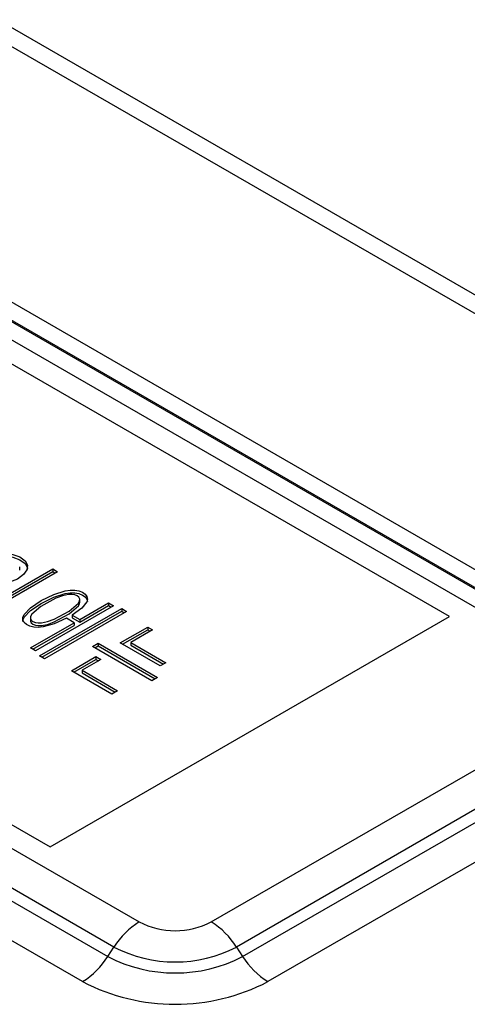
# Model space of a CAD drawing. Units: inches. Extents: x 4.3 to 43.5, y 2.3 to 88.3.
# Drawn here: x 30.7 to 32.3, y 81.6 to 85.1 of the extents above; entities that cross this region are included whole.
import ezdxf

# ---------------------------------------------------------------- set-up
doc = ezdxf.new("R2010")
doc.units = ezdxf.units.IN
doc.header["$MEASUREMENT"] = 0

msp = doc.modelspace()

# ---------------------------------------------------------------- linework, layer by layer
at = {"color": 7, "linetype": 'Continuous', "lineweight": 25}
for p, q in [((34.2145, 82.9282), (29.8914, 85.4239)), ((34.3129, 82.938), (29.9886, 85.4343)), ((29.0455, 84.9339), (32.7481, 82.7964)), ((32.77, 82.7879), (29.0674, 84.9253)), ((29.1569, 84.9394), (32.8595, 82.8019)), ((32.6586, 82.7824), (28.9561, 84.9198)), ((32.1961, 82.9647), (29.273, 84.6522)), ((27.3904, 84.016), (31.093, 81.8786)), ((31.0035, 81.7893), (27.3009, 83.9268)), ((27.279, 83.8929), (30.9816, 81.7554)), ((30.8921, 81.6662), (27.1896, 83.8036)), ((27.8532, 83.8326), (30.7763, 82.1451)), ((30.6687, 83.1297), (30.6687, 83.1417)), ((30.494, 82.9661), (30.7858, 83.1345)), ((30.5023, 82.9612), (30.7858, 83.1249)), ((30.8035, 83.1243), (30.5117, 82.9558)), ((30.7858, 83.1345), (30.8035, 83.1243)), ((30.7858, 83.1345), (30.7858, 83.1249)), ((30.7858, 83.1249), (30.7951, 83.1195)), ((31.002, 83.0029), (30.725, 82.843)), ((30.8772, 83.0123), (30.8772, 83.0027)), ((30.8823, 83.0142), (30.8823, 83.0263)), ((30.8823, 82.9543), (30.9843, 83.0131)), ((30.8823, 82.9446), (30.9843, 83.0035)), ((30.9843, 83.0131), (31.002, 83.0029)), ((30.9843, 83.0131), (30.9843, 83.0035)), ((30.9843, 83.0035), (30.9936, 82.9981)), ((30.7067, 82.9611), (30.7067, 82.9491)), ((30.7392, 82.8245), (31.031, 82.993)), ((30.7475, 82.8197), (31.031, 82.9833)), ((31.0487, 82.9827), (30.7569, 82.8143)), ((30.7763, 82.1451), (32.1961, 82.9647)), ((30.8549, 82.9701), (30.8823, 82.9543)), ((30.8549, 82.9701), (30.8549, 82.9605)), ((30.8549, 82.9605), (30.8823, 82.9446)), ((31.031, 82.993), (31.0487, 82.9827)), ((31.031, 82.993), (31.031, 82.9833)), ((31.031, 82.9833), (31.0404, 82.9779)), ((30.7073, 82.8532), (30.8622, 82.9426)), ((30.7156, 82.8484), (30.8622, 82.933)), ((30.8622, 82.9426), (30.8349, 82.9584)), ((30.8622, 82.9426), (30.8622, 82.933)), ((30.8823, 82.9543), (30.8823, 82.9446)), ((31.0255, 82.8709), (31.1234, 82.9274)), ((31.1234, 82.9274), (31.141, 82.9173)), ((31.1234, 82.9274), (31.1234, 82.9178)), ((31.0338, 82.8661), (31.1234, 82.9178)), ((31.141, 82.9173), (31.0632, 82.8724)), ((31.1234, 82.9178), (31.1327, 82.9125)), ((30.9268, 82.8578), (30.9473, 82.8696)), ((31.138, 82.7359), (30.9268, 82.8578)), ((30.9352, 82.853), (30.9473, 82.86)), ((30.9473, 82.8696), (31.1584, 82.7477)), ((30.9473, 82.8696), (30.9473, 82.86)), ((30.9473, 82.86), (31.1501, 82.7429)), ((31.1675, 82.7889), (31.0255, 82.8709)), ((31.0632, 82.8724), (31.1876, 82.8005)), ((31.0632, 82.8724), (31.0632, 82.8627)), ((31.0632, 82.8627), (31.1793, 82.7957)), ((30.725, 82.843), (30.7073, 82.8532)), ((30.7569, 82.8143), (30.7392, 82.8245)), ((30.8523, 82.7721), (30.939, 82.8222)), ((30.939, 82.8222), (30.9567, 82.8119)), ((30.939, 82.8222), (30.939, 82.8125)), ((30.8606, 82.7673), (30.939, 82.8125)), ((30.9567, 82.8119), (30.8904, 82.7737)), ((30.939, 82.8125), (30.9483, 82.8071)), ((31.1876, 82.8005), (31.1675, 82.7889)), ((30.9958, 82.6892), (30.8523, 82.7721)), ((30.8904, 82.7737), (31.0162, 82.701)), ((30.8904, 82.7737), (30.8904, 82.7641)), ((30.8904, 82.7641), (31.0079, 82.6962)), ((31.1584, 82.7477), (31.138, 82.7359)), ((31.0162, 82.701), (30.9958, 82.6892)), ((31.3494, 81.8786), (32.6586, 82.6344)), ((32.7481, 82.5451), (31.4388, 81.7893)), ((31.4608, 81.7554), (32.77, 82.5113)), ((32.8595, 82.422), (31.5502, 81.6662)), ((30.9816, 81.7554), (31.0035, 81.7893)), ((31.4388, 81.7893), (31.4608, 81.7554))]:
    msp.add_line(p, q, dxfattribs=at)
at = {"color": 7, "linetype": 'Continuous', "lineweight": 25, "flags": 128}
for points in [[(30.5238, 83.099), (30.5102, 83.1144), (30.5074, 83.1311), (30.515, 83.1483), (30.5322, 83.1642), (30.5576, 83.1779), (30.5858, 83.1861), (30.6161, 83.1886), (30.6444, 83.1854), (30.669, 83.1765), (30.6877, 83.1631), (30.6962, 83.1477), (30.6945, 83.1305), (30.6826, 83.1138), (30.6605, 83.0982), (30.6327, 83.0864), (30.6026, 83.0806)], [(30.5081, 83.1174), (30.5074, 83.1215), (30.515, 83.1386), (30.5322, 83.1545), (30.5576, 83.1682), (30.5858, 83.1765), (30.6161, 83.179), (30.6444, 83.1758), (30.669, 83.1669), (30.6877, 83.1535), (30.6962, 83.138), (30.6956, 83.1325)], [(30.8349, 82.9584), (30.7915, 82.9383), (30.7523, 82.9278), (30.7348, 82.9263), (30.7191, 82.9272), (30.7052, 82.9307), (30.693, 82.9366), (30.6844, 82.9441), (30.6802, 82.9525), (30.6803, 82.9619), (30.6848, 82.9724), (30.7064, 82.9955), (30.7448, 83.0212), (30.7894, 83.0434), (30.8296, 83.0558), (30.8477, 83.0584), (30.8641, 83.0584), (30.8787, 83.0559), (30.8915, 83.0509), (30.9017, 83.0439), (30.9077, 83.0359), (30.9093, 83.0269), (30.9067, 83.017), (30.8889, 82.9948), (30.8549, 82.9701)], [(30.6802, 82.9472), (30.6803, 82.9523), (30.6848, 82.9628), (30.7064, 82.9859), (30.7448, 83.0116), (30.7894, 83.0338), (30.8296, 83.0462), (30.8477, 83.0488), (30.8641, 83.0488), (30.8787, 83.0463), (30.8915, 83.0413), (30.9017, 83.0343), (30.9077, 83.0263), (30.9091, 83.0184)], [(30.8772, 83.0123), (30.8814, 83.0202), (30.8821, 83.0271), (30.8793, 83.0331), (30.8729, 83.0381), (30.8641, 83.0416), (30.8537, 83.0431), (30.8418, 83.0427), (30.821, 83.0382), (30.7973, 83.0295), (30.744, 83.0005), (30.7117, 82.9727)], [(30.7117, 82.9727), (30.7075, 82.9649), (30.7068, 82.9581), (30.7095, 82.9522), (30.7156, 82.9471), (30.7242, 82.9435), (30.7345, 82.9419), (30.7464, 82.9423), (30.7672, 82.9466), (30.791, 82.9553), (30.8445, 82.9843), (30.8772, 83.0123)], [(30.707, 82.9503), (30.7068, 82.9485), (30.7095, 82.9426), (30.7156, 82.9375), (30.7242, 82.9339), (30.7345, 82.9323), (30.7464, 82.9327), (30.7672, 82.937), (30.791, 82.9457), (30.8445, 82.9747), (30.8772, 83.0027)], [(30.8772, 83.0027), (30.8814, 83.0105), (30.8819, 83.0155)]]:
    msp.add_lwpolyline(points, dxfattribs=at)
at = {"color": 7, "linetype": 'Continuous', "lineweight": 25}
for centre, radius, start, end in [((31.2377, 81.644), 0.2756, 121.6767, 148.1854), ((31.2212, 82.126), 0.2787, 242.6097, 297.3902), ((31.2046, 81.644), 0.2756, 31.8146, 58.3233), ((31.2212, 82.2094), 0.4731, 242.6097, 297.3903), ((30.7474, 81.9008), 0.2756, 301.6784, 328.1836), ((31.2212, 82.2178), 0.5208, 242.6097, 297.3903), ((31.695, 81.9008), 0.2756, 211.8162, 238.3217), ((31.2212, 82.2978), 0.7122, 242.4805, 297.5195)]:
    msp.add_arc(centre, radius, start, end, dxfattribs=at)

doc.saveas('drawing.dxf')
